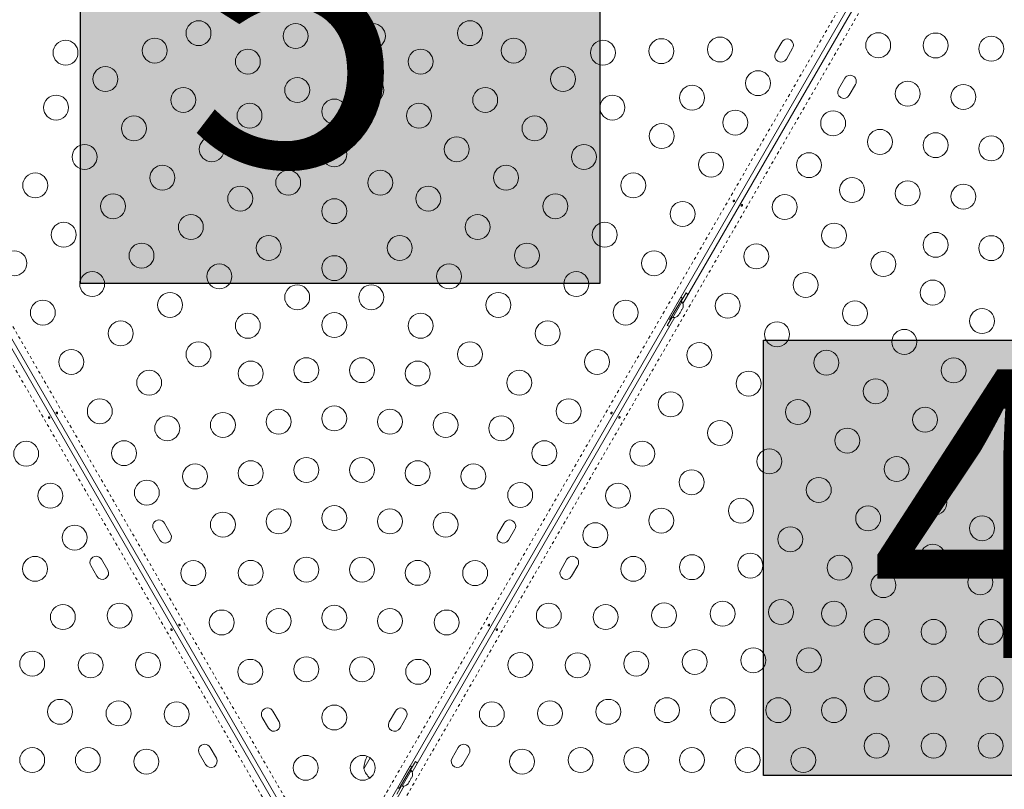
# Model space of a CAD drawing. Extents: x -72 to 465, y -56 to 565.
# Drawn here: x 152 to 187, y 260 to 287 of the extents above; entities that cross this region are included whole.
import ezdxf

# ---------------------------------------------------------------- set-up
doc = ezdxf.new("R2010")
doc.units = 0
doc.header["$LTSCALE"] = 0.125
doc.header["$MEASUREMENT"] = 0
doc.linetypes.add('PHANTOM', pattern=[0.5, 0.25, -0.05, 0.05, -0.05, 0.05, -0.05])
doc.layers.add('CONTOUR', color=7, linetype='CONTINUOUS')
doc.layers.add('HAUTEUR-PLATE-FORME', color=7, linetype='CONTINUOUS')
doc.styles.add('DIM', font='romans.shx')

msp = doc.modelspace()

# ---------------------------------------------------------------- hatches: boundary and pattern name
at = {"layer": 'HAUTEUR-PLATE-FORME', "true_color": 0xfcfcfc}
for points in [[(154.52904, 292.91047), (172.76435, 292.91047), (172.76435, 277.62928), (154.52904, 277.62928)], [(178.51242, 275.63092), (196.74773, 275.63092), (196.74773, 260.34973), (178.51242, 260.34973)]]:
    msp.add_hatch(color=7, dxfattribs=at).paths.add_polyline_path(points)

# ---------------------------------------------------------------- linework, layer by layer
at = {"layer": 'CONTOUR', "linetype": 'PHANTOM', "lineweight": 0}
for p, q in [((164.0781, 257.68279), (186.26003, 296.10301)), ((186.84379, 295.76598), (164.66187, 257.34576)), ((150.36287, 279.22827), (162.80216, 257.68279)), ((162.2184, 257.34576), (149.9737, 278.5542))]:
    msp.add_line(p, q, dxfattribs=at)
at = {"layer": 'CONTOUR', "linetype": 'Continuous', "lineweight": 15}
for p, q in [((186.46281, 295.95324), (164.3092, 257.58206)), ((175.6755, 276.92293), (184.89628, 292.89379)), ((179.15253, 286.10397), (178.93378, 285.72508)), ((179.31267, 285.50633), (179.53142, 285.88522)), ((181.35923, 284.82993), (181.14048, 284.45105)), ((181.51936, 284.2323), (181.73811, 284.61118)), ((162.57107, 257.58206), (150.21824, 278.97777)), ((150.11832, 278.8047), (162.42118, 257.49552)), ((175.78907, 277.29271), (175.62032, 277.00043)), ((175.60825, 277.14452), (175.17075, 276.38675)), ((175.66194, 277.11352), (175.22444, 276.35575)), ((175.32444, 276.43514), (175.64319, 276.98723)), ((175.48325, 276.92801), (175.47976, 276.93003)), ((175.64319, 276.98723), (175.60257, 277.01068)), ((175.66194, 277.11352), (175.60825, 277.14452)), ((175.29226, 276.60527), (175.29575, 276.60325)), ((175.51208, 276.49625), (175.5359, 276.5202)), ((175.5359, 276.5202), (175.51208, 276.49625)), ((175.5359, 276.5202), (175.56257, 276.56641)), ((175.55508, 276.57073), (175.5789, 276.59468)), ((175.56257, 276.56641), (175.55508, 276.57073)), ((175.5789, 276.59468), (175.63225, 276.68709)), ((175.63225, 276.68709), (175.64108, 276.71969)), ((175.64108, 276.71969), (175.64857, 276.71536)), ((175.64857, 276.71536), (175.67525, 276.76157)), ((175.68408, 276.79417), (175.67525, 276.76157)), ((175.67525, 276.76157), (175.68408, 276.79417)), ((166.1755, 260.46845), (175.39628, 276.4393)), ((175.30157, 276.44834), (175.13282, 276.15605)), ((175.17075, 276.38675), (175.22444, 276.35575)), ((175.28382, 276.45859), (175.32444, 276.43514)), ((157.09885, 268.99772), (157.3176, 268.61884)), ((157.69648, 268.83759), (157.47773, 269.21647)), ((169.40253, 269.21647), (169.18378, 268.83759)), ((169.56267, 268.61884), (169.78142, 268.99772)), ((155.48979, 267.56355), (155.27104, 267.94244)), ((171.60923, 267.94244), (171.39048, 267.56355)), ((154.89215, 267.72369), (155.1109, 267.3448)), ((171.76936, 267.3448), (171.98811, 267.72369)), ((160.91135, 262.39428), (161.1301, 262.01539)), ((161.50898, 262.23414), (161.29023, 262.61303)), ((165.59003, 262.61303), (165.37128, 262.23414)), ((165.75017, 262.01539), (165.96892, 262.39428)), ((159.30229, 260.96011), (159.08354, 261.33899)), ((167.79673, 261.33899), (167.57798, 260.96011)), ((158.70465, 261.12024), (158.9234, 260.74136)), ((164.48166, 260.5827), (164.70501, 260.96955)), ((167.95686, 260.74136), (168.17561, 261.12024)), ((166.10825, 260.69004), (165.67075, 259.93227)), ((166.16194, 260.65904), (165.72444, 259.90127)), ((166.16194, 260.65904), (166.10825, 260.69004)), ((166.28907, 260.83823), (166.12032, 260.54595)), ((165.82444, 259.98066), (166.14319, 260.53275)), ((165.98325, 260.47353), (165.97976, 260.47555)), ((166.14319, 260.53275), (166.10257, 260.5562)), ((166.13225, 260.23261), (166.14108, 260.26521)), ((166.14108, 260.26521), (166.14857, 260.26088)), ((166.14857, 260.26088), (166.17525, 260.30709)), ((166.18408, 260.33968), (166.17525, 260.30709)), ((166.17525, 260.30709), (166.18408, 260.33968)), ((164.45908, 257.49552), (165.89628, 259.98482)), ((165.80157, 259.99386), (165.63282, 259.70157)), ((165.67075, 259.93227), (165.72444, 259.90127)), ((165.78382, 260.00411), (165.82444, 259.98066)), ((165.79226, 260.15079), (165.79575, 260.14877)), ((166.01208, 260.04177), (166.0359, 260.06572)), ((166.0359, 260.06572), (166.01208, 260.04177)), ((166.0359, 260.06572), (166.06257, 260.11192)), ((166.05508, 260.11625), (166.0789, 260.14019)), ((166.06257, 260.11192), (166.05508, 260.11625)), ((166.0789, 260.14019), (166.13225, 260.23261))]:
    msp.add_line(p, q, dxfattribs=at)
at = {"layer": 'CONTOUR', "linetype": 'Continuous', "lineweight": 15, "flags": 128}
for points in [[(175.86145, 277.245), (175.84643, 277.25589), (175.78907, 277.29271)], [(175.13282, 276.15605), (175.19339, 276.12479), (175.21033, 276.11723)], [(166.36145, 260.79052), (166.34643, 260.80141), (166.28907, 260.83823)]]:
    msp.add_lwpolyline(points, dxfattribs=at)
at = {"layer": 'CONTOUR', "linetype": 'Continuous', "lineweight": 15}
for centre in [(158.67699, 286.4146), (162.08284, 286.31371), (164.79742, 286.31371), (168.20327, 286.4146), (157.14031, 285.8009), (169.73995, 285.8009), (174.92568, 285.78285), (176.97969, 285.8405), (182.53499, 285.99141), (184.55052, 285.98242), (186.50468, 285.86712), (154.00859, 285.7252), (160.40904, 285.4146), (166.47122, 285.4146), (172.87168, 285.7252), (155.40826, 284.8009), (171.47201, 284.8009), (162.14109, 284.4146), (164.73917, 284.4146), (178.31816, 284.65879), (158.14031, 284.06885), (168.73995, 284.06885), (176.00261, 284.14815), (183.57344, 284.29007), (185.5276, 284.17477), (153.67621, 283.8009), (173.20406, 283.8009), (160.46729, 283.5155), (163.44013, 283.6646), (166.41297, 283.5155), (156.40826, 283.06885), (170.47201, 283.06885), (177.51816, 283.27315), (180.95374, 283.2526), (174.93611, 282.8009), (159.14031, 282.3368), (167.73995, 282.3368), (182.59636, 282.59771), (184.55052, 282.48242), (186.50468, 282.36712), (154.67621, 282.06885), (163.44013, 282.1646), (172.20406, 282.06885), (176.66816, 281.8009), (180.10374, 281.78036), (157.40826, 281.3368), (169.47201, 281.3368), (152.94416, 281.06885), (161.82458, 281.1646), (165.05568, 281.1646), (173.93611, 281.06885), (181.61928, 280.90536), (160.14031, 280.60475), (166.73995, 280.60475), (183.57344, 280.79007), (185.5276, 280.67477), (155.67621, 280.3368), (171.20406, 280.3368), (179.25374, 280.30812), (163.44013, 280.1646), (175.66816, 280.06885), (158.40826, 279.60475), (168.47201, 279.60475), (153.94416, 279.3368), (172.93611, 279.3368), (180.98579, 279.30812), (161.14031, 278.8727), (165.73995, 278.8727), (184.55052, 278.98242), (186.50468, 278.86712), (156.67621, 278.60475), (170.20406, 278.60475), (178.25374, 278.57607), (152.21211, 278.3368), (163.44013, 278.1646), (174.66816, 278.3368), (182.71784, 278.30812), (159.40826, 277.8727), (167.47201, 277.8727), (154.94416, 277.60475), (171.93611, 277.60475), (179.98579, 277.57607), (162.14031, 277.14065), (164.73995, 277.14065), (184.44989, 277.30812), (157.67621, 276.8727), (169.20406, 276.8727), (177.25374, 276.84402), (153.21211, 276.60475), (173.66816, 276.60475), (181.71784, 276.57607), (160.40826, 276.14065), (163.44013, 276.1646), (166.47201, 276.14065), (186.18194, 276.30812), (155.94416, 275.8727), (170.93611, 275.8727), (178.98579, 275.84402), (183.44989, 275.57607), (158.67621, 275.14065), (168.20406, 275.14065), (176.25374, 275.11197), (154.21211, 274.8727), (172.66816, 274.8727), (180.71784, 274.84402), (160.50889, 274.46635), (162.46305, 274.58164), (164.41721, 274.58164), (166.37137, 274.46635), (185.18194, 274.57607), (156.94416, 274.14065), (169.93611, 274.14065), (177.98579, 274.11197), (182.44989, 273.84402), (175.25374, 273.37991), (155.21211, 273.14065), (171.66816, 273.14065), (179.71784, 273.11197), (159.53181, 272.6587), (161.48597, 272.774), (163.44013, 272.88929), (165.39429, 272.774), (167.34845, 272.6587), (184.18194, 272.84402), (157.57765, 272.54341), (169.30261, 272.54341), (176.98579, 272.37991), (185.86621, 272.28416), (181.44989, 272.11197), (152.62653, 271.64786), (156.06211, 271.66841), (170.81816, 271.66841), (174.25374, 271.64786), (178.71784, 271.37991), (160.50889, 270.96635), (162.46305, 271.08164), (164.41721, 271.08164), (166.37137, 270.96635), (183.18194, 271.11197), (158.55473, 270.85105), (168.32553, 270.85105), (175.98579, 270.64786), (156.86211, 270.28277), (169.96816, 270.19616), (180.44989, 270.37991), (153.47653, 270.17562), (173.40374, 270.17562), (184.50893, 269.93327), (177.71784, 269.64786), (159.53181, 269.1587), (161.48597, 269.274), (163.44013, 269.38929), (165.39429, 269.274), (167.34845, 269.1587), (174.91928, 269.30062), (182.18194, 269.37991), (186.18273, 269.03416), (154.32653, 268.70338), (172.60374, 268.78998), (179.44989, 268.64786), (184.45067, 268.03416), (152.93806, 267.60827), (158.49336, 267.45736), (160.50889, 267.46635), (162.46305, 267.58164), (164.41721, 267.58164), (166.37137, 267.46635), (168.38691, 267.45736), (173.9422, 267.60827), (175.99621, 267.66592), (178.05022, 267.72356), (181.18194, 267.64786), (186.12447, 267.13506), (182.71862, 267.03416), (179.12715, 266.08886), (153.91514, 265.91592), (155.90778, 265.96457), (159.49336, 265.72531), (161.48597, 265.774), (163.44013, 265.88929), (165.39429, 265.774), (167.38691, 265.72531), (170.97249, 265.96457), (172.96512, 265.91592), (175.01913, 265.97356), (177.07314, 266.03121), (180.98657, 266.03416), (182.48176, 265.39651), (184.48176, 265.39651), (186.48176, 265.39651), (176.09606, 264.33886), (178.15007, 264.39651), (180.10423, 264.39651), (152.83821, 264.28121), (154.89222, 264.22356), (156.90778, 264.23252), (160.49336, 263.99326), (162.46305, 264.08164), (164.41721, 264.08164), (166.38691, 263.99326), (169.97249, 264.23252), (171.98804, 264.22356), (174.04205, 264.28121), (182.48176, 263.39651), (184.48176, 263.39651), (186.48176, 263.39651), (153.81529, 262.58886), (173.06497, 262.58886), (175.11898, 262.64651), (177.07314, 262.64651), (179.0273, 262.64651), (180.98146, 262.64651), (155.8693, 262.53121), (157.90778, 262.50047), (163.44013, 262.38929), (168.97249, 262.50047), (171.01096, 262.53121), (182.48176, 261.39651), (184.48176, 261.39651), (186.48176, 261.39651), (152.83821, 260.89651), (154.79237, 260.89651), (172.08789, 260.89651), (174.04205, 260.89651), (175.99621, 260.89651), (177.95037, 260.89651), (179.90453, 260.89651), (156.84638, 260.83886), (162.44013, 260.62134), (164.44013, 260.62134), (170.03388, 260.83886)]:
    msp.add_circle(centre, 0.4375, dxfattribs=at)
for centre, radius, start, end in [((179.34198, 285.99459), 0.21875, 330, 150), ((179.12323, 285.61571), 0.21875, 150, 330), ((181.54867, 284.72056), 0.21875, 330, 150), ((181.32992, 284.34167), 0.21875, 150, 330), ((175.43477, 276.84222), 0.2539, 348.512587, 34.829342), ((175.34581, 276.68814), 0.2539, 265.170658, 311.773154), ((157.28829, 269.1071), 0.21875, 30, 210), ((169.59198, 269.1071), 0.21875, 330, 150), ((157.50704, 268.72821), 0.21875, 210, 30), ((169.37323, 268.72821), 0.21875, 150, 330), ((155.0816, 267.83306), 0.21875, 30, 210), ((171.79867, 267.83306), 0.21875, 330, 150), ((155.30035, 267.45418), 0.21875, 210, 30), ((171.57992, 267.45418), 0.21875, 150, 330), ((161.10079, 262.50365), 0.21875, 30, 210), ((165.77948, 262.50365), 0.21875, 330, 150), ((161.31954, 262.12477), 0.21875, 210, 30), ((165.56073, 262.12477), 0.21875, 150, 330), ((158.8941, 261.22962), 0.21875, 30, 210), ((167.98617, 261.22962), 0.21875, 330, 150), ((159.11285, 260.85073), 0.21875, 210, 30), ((165.42307, 260.58045), 0.94141, 151.466376, 179.862834), ((167.76742, 260.85073), 0.21875, 150, 330), ((165.20545, 260.83241), 0.76565, 199.034755, 227.938084), ((165.93477, 260.38774), 0.2539, 348.512587, 34.829342), ((165.84581, 260.23365), 0.2539, 265.170658, 311.773154)]:
    msp.add_arc(centre, radius, start, end, dxfattribs=at)
for points, knots in [([(177.4937, 280.5256), (177.49241, 280.52239), (177.48983, 280.51599), (177.48346, 280.50753), (177.47602, 280.50117), (177.46801, 280.49767), (177.46024, 280.49756), (177.45351, 280.5009), (177.44857, 280.50728), (177.446, 280.51596), (177.44625, 280.52594), (177.44943, 280.536), (177.45525, 280.54493), (177.46299, 280.55175), (177.47174, 280.5558), (177.4804, 280.55668), (177.48784, 280.55434), (177.49317, 280.54908), (177.49584, 280.5415), (177.49584, 280.53327), (177.49432, 280.52782), (177.4937, 280.5256)], [0, 0, 0, 0, 0.05327947, 0.10656085, 0.15986459, 0.21353286, 0.26735863, 0.3208905, 0.37413831, 0.42754768, 0.48131602, 0.53508539, 0.58848868, 0.64173222, 0.69526905, 0.74909616, 0.80275937, 0.85606342, 0.90936911, 0.96303209, 1, 1, 1, 1]), ([(177.72819, 280.37099), (177.72948, 280.37419), (177.73206, 280.3806), (177.73844, 280.38905), (177.74587, 280.39542), (177.75388, 280.39891), (177.76166, 280.39903), (177.76839, 280.39569), (177.77333, 280.3893), (177.77589, 280.38062), (177.77565, 280.37065), (177.77246, 280.36058), (177.76665, 280.35166), (177.7589, 280.34483), (177.75015, 280.34078), (177.74149, 280.3399), (177.73406, 280.34225), (177.72872, 280.34751), (177.72605, 280.35509), (177.72605, 280.36331), (177.72757, 280.36877), (177.72819, 280.37099)], [0, 0, 0, 0, 0.05327947, 0.10656085, 0.15986459, 0.21353286, 0.26735863, 0.3208905, 0.37413831, 0.42754768, 0.48131602, 0.53508539, 0.58848868, 0.64173222, 0.69526905, 0.74909616, 0.80275937, 0.85606342, 0.90936911, 0.96303209, 1, 1, 1, 1]), ([(153.69489, 273.06336), (153.69276, 273.06608), (153.6885, 273.07151), (153.68437, 273.08127), (153.68257, 273.09089), (153.68355, 273.09957), (153.68734, 273.10636), (153.69359, 273.11052), (153.70159, 273.11161), (153.71039, 273.10948), (153.71891, 273.10428), (153.72603, 273.0965), (153.73086, 273.087), (153.73289, 273.07688), (153.73202, 273.06728), (153.72846, 273.05934), (153.72271, 273.05407), (153.71549, 273.05208), (153.70759, 273.05355), (153.70046, 273.05767), (153.6965, 273.06171), (153.69489, 273.06336)], [0, 0, 0, 0, 0.05327947, 0.10656085, 0.15986459, 0.21353286, 0.26735863, 0.3208905, 0.37413831, 0.42754768, 0.48131602, 0.53508539, 0.58848868, 0.64173222, 0.69526905, 0.74909616, 0.80275937, 0.85606342, 0.90936911, 0.96303209, 1, 1, 1, 1]), ([(173.1937, 273.07778), (173.19241, 273.07458), (173.18983, 273.06817), (173.18346, 273.05971), (173.17602, 273.05335), (173.16801, 273.04985), (173.16024, 273.04974), (173.15351, 273.05308), (173.14857, 273.05946), (173.146, 273.06815), (173.14625, 273.07812), (173.14943, 273.08818), (173.15525, 273.09711), (173.16299, 273.10393), (173.17174, 273.10798), (173.1804, 273.10886), (173.18784, 273.10652), (173.19317, 273.10126), (173.19584, 273.09368), (173.19584, 273.08545), (173.19432, 273.08), (173.1937, 273.07778)], [0, 0, 0, 0, 0.05327947, 0.10656085, 0.15986459, 0.21353286, 0.26735863, 0.3208905, 0.37413831, 0.42754768, 0.48131602, 0.53508539, 0.58848868, 0.64173222, 0.69526905, 0.74909616, 0.80275937, 0.85606342, 0.90936911, 0.96303209, 1, 1, 1, 1]), ([(153.44375, 272.93759), (153.44588, 272.93487), (153.45013, 272.92944), (153.45427, 272.91968), (153.45607, 272.91006), (153.45509, 272.90138), (153.4513, 272.89459), (153.44504, 272.89043), (153.43704, 272.88934), (153.42824, 272.89146), (153.41972, 272.89666), (153.4126, 272.90445), (153.40778, 272.91395), (153.40574, 272.92407), (153.40661, 272.93367), (153.41018, 272.94161), (153.41593, 272.94688), (153.42315, 272.94887), (153.43105, 272.94739), (153.43817, 272.94328), (153.44213, 272.93924), (153.44375, 272.93759)], [0, 0, 0, 0, 0.05327947, 0.10656085, 0.15986459, 0.21353286, 0.26735863, 0.3208905, 0.37413831, 0.42754768, 0.48131602, 0.53508539, 0.58848868, 0.64173222, 0.69526905, 0.74909616, 0.80275937, 0.85606342, 0.90936911, 0.96303209, 1, 1, 1, 1]), ([(173.42819, 272.92317), (173.42948, 272.92637), (173.43206, 272.93278), (173.43844, 272.94124), (173.44587, 272.9476), (173.45388, 272.9511), (173.46166, 272.95121), (173.46839, 272.94787), (173.47333, 272.94149), (173.47589, 272.9328), (173.47565, 272.92283), (173.47246, 272.91277), (173.46665, 272.90384), (173.4589, 272.89702), (173.45015, 272.89297), (173.44149, 272.89209), (173.43406, 272.89443), (173.42872, 272.89969), (173.42605, 272.90727), (173.42605, 272.9155), (173.42757, 272.92095), (173.42819, 272.92317)], [0, 0, 0, 0, 0.05327947, 0.10656085, 0.15986459, 0.21353286, 0.26735863, 0.3208905, 0.37413831, 0.42754768, 0.48131602, 0.53508539, 0.58848868, 0.64173222, 0.69526905, 0.74909616, 0.80275937, 0.85606342, 0.90936911, 0.96303209, 1, 1, 1, 1]), ([(157.74375, 265.48977), (157.74588, 265.48705), (157.75013, 265.48162), (157.75427, 265.47186), (157.75607, 265.46224), (157.75509, 265.45356), (157.7513, 265.44677), (157.74504, 265.44261), (157.73704, 265.44152), (157.72824, 265.44365), (157.71972, 265.44885), (157.7126, 265.45663), (157.70778, 265.46613), (157.70574, 265.47625), (157.70661, 265.48586), (157.71018, 265.49379), (157.71593, 265.49906), (157.72315, 265.50105), (157.73105, 265.49958), (157.73817, 265.49546), (157.74213, 265.49142), (157.74375, 265.48977)], [0, 0, 0, 0, 0.05327947, 0.106560854, 0.159864588, 0.213532859, 0.267358633, 0.320890504, 0.374138307, 0.427547681, 0.481316019, 0.535085389, 0.588488682, 0.641732225, 0.695269051, 0.749096158, 0.802759374, 0.856063424, 0.909369111, 0.963032095, 1, 1, 1, 1]), ([(157.99489, 265.61554), (157.99276, 265.61826), (157.9885, 265.6237), (157.98437, 265.63345), (157.98257, 265.64307), (157.98355, 265.65175), (157.98734, 265.65854), (157.99359, 265.6627), (158.00159, 265.66379), (158.01039, 265.66167), (158.01891, 265.65647), (158.02603, 265.64868), (158.03086, 265.63918), (158.03289, 265.62906), (158.03202, 265.61946), (158.02846, 265.61152), (158.02271, 265.60625), (158.01549, 265.60426), (158.00759, 265.60574), (158.00046, 265.60985), (157.9965, 265.61389), (157.99489, 265.61554)], [0, 0, 0, 0, 0.05327947, 0.10656085, 0.15986459, 0.21353286, 0.26735863, 0.3208905, 0.37413831, 0.42754768, 0.48131602, 0.53508539, 0.58848868, 0.64173222, 0.69526905, 0.74909616, 0.80275937, 0.85606342, 0.90936911, 0.96303209, 1, 1, 1, 1]), ([(168.8937, 265.62996), (168.89241, 265.62676), (168.88983, 265.62035), (168.88346, 265.6119), (168.87602, 265.60553), (168.86801, 265.60204), (168.86024, 265.60192), (168.85351, 265.60526), (168.84857, 265.61165), (168.846, 265.62033), (168.84625, 265.6303), (168.84943, 265.64037), (168.85525, 265.64929), (168.86299, 265.65612), (168.87174, 265.66016), (168.8804, 265.66104), (168.88784, 265.6587), (168.89317, 265.65344), (168.89584, 265.64586), (168.89584, 265.63764), (168.89432, 265.63218), (168.8937, 265.62996)], [0, 0, 0, 0, 0.05327947, 0.10656085, 0.15986459, 0.21353286, 0.26735863, 0.3208905, 0.37413831, 0.42754768, 0.48131602, 0.53508539, 0.58848868, 0.64173222, 0.69526905, 0.74909616, 0.80275937, 0.85606342, 0.90936911, 0.96303209, 1, 1, 1, 1]), ([(169.12819, 265.47535), (169.12948, 265.47856), (169.13206, 265.48496), (169.13844, 265.49342), (169.14587, 265.49978), (169.15388, 265.50328), (169.16166, 265.50339), (169.16839, 265.50005), (169.17333, 265.49367), (169.17589, 265.48499), (169.17565, 265.47501), (169.17246, 265.46495), (169.16665, 265.45602), (169.1589, 265.4492), (169.15015, 265.44515), (169.14149, 265.44427), (169.13406, 265.44661), (169.12872, 265.45187), (169.12605, 265.45945), (169.12605, 265.46768), (169.12757, 265.47313), (169.12819, 265.47535)], [0, 0, 0, 0, 0.05327947, 0.10656085, 0.15986459, 0.21353286, 0.26735863, 0.3208905, 0.37413831, 0.42754768, 0.48131602, 0.53508539, 0.58848868, 0.64173222, 0.69526905, 0.74909616, 0.80275937, 0.85606342, 0.90936911, 0.96303209, 1, 1, 1, 1])]:
    msp.add_open_spline(points, degree=3, knots=knots, dxfattribs=at)
at = {"layer": 'HAUTEUR-PLATE-FORME', "color": 0}
for points in [[(154.52904, 292.91047), (172.76435, 292.91047), (172.76435, 277.62928), (154.52904, 277.62928)], [(178.51242, 275.63092), (196.74773, 275.63092), (196.74773, 260.34973), (178.51242, 260.34973)]]:
    msp.add_lwpolyline(points, close=True, dxfattribs=at)

# ---------------------------------------------------------------- texts
at = {"layer": 'HAUTEUR-PLATE-FORME', "color": 7, "char_height": 10.14, "width": 19.027177, "attachment_point": 5, "style": 'DIM'}
for s, insert in [("{5'}", (164.00264, 285.50753)), ("{4'}", (187.98602, 268.22798))]:
    msp.add_mtext(s, dxfattribs=dict(at, insert=insert))

doc.saveas('drawing.dxf')
